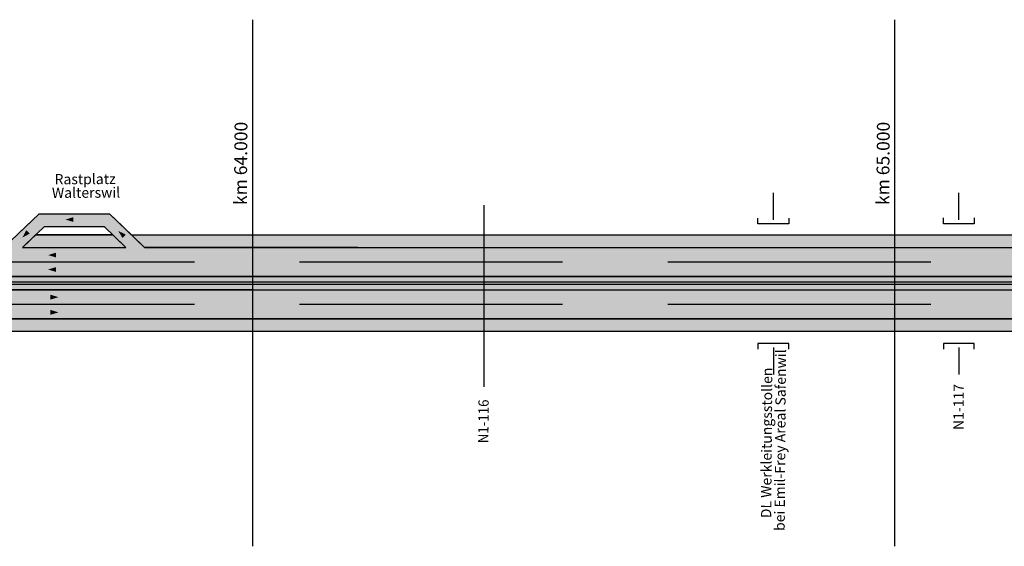
# Model space of a CAD drawing. Extents: x 2622204 to 2643365, y 1213718 to 1222771.
# Drawn here: x 2627747 to 2629281, y 1221951 to 1222771 of the extents above; entities that cross this region are included whole.
import ezdxf
from ezdxf.enums import TextEntityAlignment as Align

# ---------------------------------------------------------------- set-up
doc = ezdxf.new("R2010")
doc.units = 0
doc.linetypes.add('DGN_STYLE_3', pattern=[573.440083, 409.600059, -163.840024])
for name, color, linetype in [('KONSTRUKTION', 3, 'CONTINUOUS'), ('SI_BE_FILLING_FAHRBAHN', 70, 'CONTINUOUS'), ('SI_BE_FILLING_MITTELSTREII', 91, 'CONTINUOUS'), ('SI_BE_FILLING_PANNENSTREIF', 83, 'CONTINUOUS'), ('SI_BE_KILOMETRIERUNG', 7, 'CONTINUOUS'), ('SI_BE_TEXT', 7, 'CONTINUOUS'), ('SI_BE_TRASSEE', 7, 'CONTINUOUS'), ('SI_BE_TRASSEE_SYMBOLE', 7, 'CONTINUOUS'), ('SI_BE_UNTERFüHRUNGEN', 1, 'CONTINUOUS'), ('SI_BE_ÜBERFüHRUNGEN', 1, 'CONTINUOUS')]:
    doc.layers.add(name, color=color, linetype=linetype)
doc.styles.add('CADWORK8', font='txt.shx', dxfattribs={"width": 0.95})
doc.styles.add('STYLE-SWIS721_LTCN_BT', font='txt')

# ---------------------------------------------------------------- blocks, each defined once
blk = doc.blocks.new('*U166')
at = {"layer": 'SI_BE_FILLING_PANNENSTREIF', "linetype": 'CONTINUOUS'}
for p, q in [((2627921.757958, 1222435.717928), (2627941.979857, 1222416.264168)), ((2627941.979857, 1222416.264168), (2627942.002745, 1222416.242149)), ((2627942.002745, 1222416.242149), (2627942.027923, 1222416.217928)), ((2628274.037345, 1222416.242149), (2627942.027942, 1222416.217928))]:
    blk.add_line(p, q, dxfattribs=at)
for points in [[(2627921.757958, 1222435.717928), (2627941.979857, 1222416.264168), (2631610.031237, 1222416.264168)], [(2627941.979857, 1222416.264168), (2627942.002745, 1222416.242149), (2628274.037345, 1222416.242149)], [(2627942.002745, 1222416.242149), (2627942.027923, 1222416.217928), (2627942.027942, 1222416.217928)], [(2629256.704797, 1222416.264168), (2630377.327569, 1222416.242149), (2631610.031237, 1222416.242149)]]:
    blk.add_solid(points, dxfattribs=at)
at = {"layer": 'SI_BE_FILLING_PANNENSTREIF', "linetype": 'CONTINUOUS', "extrusion": (0, 0, -1)}
for points in [[(-2627921.757958, 1222435.717928), (-2631610.031237, 1222435.717928), (-2631610.031237, 1222416.264168)], [(-2627941.979857, 1222416.264168), (-2629256.704797, 1222416.264168), (-2628274.037345, 1222416.242149)], [(-2627942.002745, 1222416.242149), (-2628274.037345, 1222416.242149), (-2627942.027942, 1222416.217928)], [(-2629256.704797, 1222416.264168), (-2631610.031237, 1222416.264168), (-2631610.031237, 1222416.242149)]]:
    blk.add_solid(points, dxfattribs=at)
blk = doc.blocks.new('*U167')
at = {"layer": 'SI_BE_TEXT', "style": 'STYLE-SWIS721_LTCN_BT'}
for s, p in [('Rastplatz', (2627801.785607, 1222514.553613)), ('Walterswil', (2627797.690848, 1222493.378924))]:
    blk.add_text(s, height=16, rotation=0.296975, dxfattribs=at).set_placement(p)
blk = doc.blocks.new('*U168')
at = {"layer": 'SI_BE_TEXT', "style": 'CADWORK8', "width": 0.95}
blk.add_text('N1-116', height=16, rotation=89.572371, dxfattribs=at).set_placement((2628477.480983, 1222111.086503))
blk = doc.blocks.new('*U177')
at = {"layer": 'SI_BE_FILLING_PANNENSTREIF', "linetype": 'CONTINUOUS'}
for p, q in [((2627772.241821, 1222435.717871), (2627751.94167, 1222416.217928)), ((2627772.241881, 1222435.717928), (2627772.241821, 1222435.717871)), ((2627892.774015, 1222435.717871), (2627772.241881, 1222435.717928)), ((2627892.774015, 1222435.717871), (2627912.827314, 1222416.217928))]:
    blk.add_line(p, q, dxfattribs=at)
for points in [[(2627772.241821, 1222435.717871), (2627751.94167, 1222416.217928), (2627912.827314, 1222416.217928)], [(2627772.241881, 1222435.717928), (2627772.241821, 1222435.717871), (2627892.774015, 1222435.717871)]]:
    blk.add_solid(points, dxfattribs=at)
at = {"layer": 'SI_BE_FILLING_PANNENSTREIF', "linetype": 'CONTINUOUS', "extrusion": (0, 0, -1)}
blk.add_solid([(-2627772.241821, 1222435.717871), (-2627892.774015, 1222435.717871), (-2627912.827314, 1222416.217928)], dxfattribs=at)
blk = doc.blocks.new('*U178')
at = {"layer": 'SI_BE_FILLING_PANNENSTREIF', "linetype": 'CONTINUOUS'}
for p, q in [((2629256.17539, 1222305.245361), (2627610.031293, 1222305.217928)), ((2631020.833777, 1222305.267917), (2629256.17539, 1222305.245361)), ((2629262.13867, 1222285.127091), (2627610.031238, 1222285.717928)), ((2630490.899968, 1222285.717928), (2629262.13867, 1222285.127091))]:
    blk.add_line(p, q, dxfattribs=at)
for points in [[(2627610.031237, 1222305.217928), (2627610.031237, 1222285.987426), (2631610.031237, 1222285.987426)], [(2629256.17539, 1222305.245361), (2627610.031293, 1222305.217928), (2631610.031237, 1222305.217928)], [(2631020.833777, 1222305.267917), (2629256.17539, 1222305.245361), (2631286.696603, 1222305.245361)], [(2627610.031237, 1222285.987426), (2627610.031237, 1222285.717928), (2630490.899969, 1222285.717928)]]:
    blk.add_solid(points, dxfattribs=at)
at = {"layer": 'SI_BE_FILLING_PANNENSTREIF', "linetype": 'CONTINUOUS', "extrusion": (0, 0, -1)}
for points in [[(-2627610.031237, 1222305.217928), (-2631610.031237, 1222305.217928), (-2631610.031237, 1222285.987426)], [(-2629256.17539, 1222305.245361), (-2631286.696603, 1222305.245361), (-2631610.031237, 1222305.217928)], [(-2627610.031237, 1222285.987426), (-2631051.372198, 1222285.987426), (-2630490.899969, 1222285.717928)], [(-2627610.031238, 1222285.717928), (-2630490.899968, 1222285.717928), (-2629262.13867, 1222285.127091)]]:
    blk.add_solid(points, dxfattribs=at)
blk = doc.blocks.new('*U179')
at = {"layer": 'SI_BE_FILLING_FAHRBAHN', "linetype": 'CONTINUOUS'}
blk.add_line((2627713.224893, 1222350.217773), (2631610.031237, 1222350.215469), dxfattribs=at)
for points in [[(2627610.031237, 1222350.217773), (2627610.031237, 1222350.215469), (2631610.031237, 1222350.215469)], [(2627610.031237, 1222350.215469), (2627610.031288, 1222305.217928), (2631610.031237, 1222305.217928)]]:
    blk.add_solid(points, dxfattribs=at)
at = {"layer": 'SI_BE_FILLING_FAHRBAHN', "linetype": 'CONTINUOUS', "extrusion": (0, 0, -1)}
for points in [[(-2627610.031237, 1222350.217773), (-2627713.224893, 1222350.217773), (-2631610.031237, 1222350.215469)], [(-2627610.031237, 1222350.215469), (-2631610.031237, 1222350.215469), (-2631610.031237, 1222305.217928)]]:
    blk.add_solid(points, dxfattribs=at)
blk = doc.blocks.new('*U180')
at = {"layer": 'SI_BE_FILLING_FAHRBAHN', "linetype": 'CONTINUOUS'}
for p, q in [((2627777.877502, 1222468.853946), (2627757.009223, 1222448.853951)), ((2627887.313553, 1222468.853946), (2627908.103255, 1222448.853951)), ((2627757.009223, 1222448.853951), (2627722.956336, 1222416.217928)), ((2627785.91696, 1222448.853951), (2627751.94167, 1222416.217928)), ((2627879.265168, 1222448.853951), (2627912.827314, 1222416.217928)), ((2627908.103255, 1222448.853951), (2627942.027923, 1222416.217928)), ((2631610.031237, 1222371.217928), (2627610.031375, 1222371.202819))]:
    blk.add_line(p, q, dxfattribs=at)
for points in [[(2627777.877502, 1222468.853946), (2627757.009223, 1222448.853951), (2627908.103255, 1222448.853951)], [(2627757.009223, 1222448.853951), (2627722.956336, 1222416.217928), (2627751.94167, 1222416.217928)], [(2627879.265168, 1222448.853951), (2627912.827314, 1222416.217928), (2627942.027923, 1222416.217928)], [(2627610.031579, 1222416.217928), (2627610.159764, 1222393.724321), (2631610.031237, 1222393.724321)], [(2627610.159764, 1222393.724321), (2627610.031461, 1222371.217928), (2631610.031237, 1222371.217928)]]:
    blk.add_solid(points, dxfattribs=at)
at = {"layer": 'SI_BE_FILLING_FAHRBAHN', "linetype": 'CONTINUOUS', "extrusion": (0, 0, -1)}
for points in [[(-2627777.877502, 1222468.853946), (-2627887.313553, 1222468.853946), (-2627908.103255, 1222448.853951)], [(-2627757.009223, 1222448.853951), (-2627785.91696, 1222448.853951), (-2627751.94167, 1222416.217928)], [(-2627879.265168, 1222448.853951), (-2627908.103255, 1222448.853951), (-2627942.027923, 1222416.217928)], [(-2627610.031579, 1222416.217928), (-2631610.031237, 1222416.217928), (-2631610.031237, 1222393.724321)], [(-2627610.159764, 1222393.724321), (-2631610.031237, 1222393.724321), (-2631610.031237, 1222371.217928)], [(-2627610.031461, 1222371.217928), (-2631610.031237, 1222371.217928), (-2627610.031375, 1222371.202819)]]:
    blk.add_solid(points, dxfattribs=at)
blk = doc.blocks.new('*U181')
at = {"layer": 'SI_BE_FILLING_MITTELSTREII', "linetype": 'CONTINUOUS'}
for p, q in [((2628110.289963, 1222371.230714), (2627720.228227, 1222371.225728)), ((2629475.051994, 1222371.225728), (2628110.289963, 1222371.230714)), ((2628110.290232, 1222350.230714), (2627720.227743, 1222350.225728)), ((2628110.290232, 1222350.230714), (2631610.031173, 1222350.217928))]:
    blk.add_line(p, q, dxfattribs=at)
for points in [[(2627610.031461, 1222371.217928), (2627610.031406, 1222350.230714), (2631610.031237, 1222350.230714)], [(2627720.228227, 1222371.225728), (2627610.031461, 1222371.217928), (2631610.031173, 1222371.217928)], [(2628110.289963, 1222371.230714), (2627720.228227, 1222371.225728), (2629475.051994, 1222371.225728)], [(2628110.290232, 1222350.230714), (2631610.031173, 1222350.217928), (2631610.031237, 1222350.217928)]]:
    blk.add_solid(points, dxfattribs=at)
at = {"layer": 'SI_BE_FILLING_MITTELSTREII', "linetype": 'CONTINUOUS', "extrusion": (0, 0, -1)}
for points in [[(-2627610.031461, 1222371.217928), (-2631610.031237, 1222371.217928), (-2631610.031237, 1222350.230714)], [(-2627720.228227, 1222371.225728), (-2629475.051994, 1222371.225728), (-2631610.031173, 1222371.217928)], [(-2627610.031406, 1222350.230714), (-2628110.290232, 1222350.230714), (-2627720.227743, 1222350.225728)], [(-2628110.290232, 1222350.230714), (-2631610.031237, 1222350.230714), (-2631610.031237, 1222350.217928)]]:
    blk.add_solid(points, dxfattribs=at)
blk = doc.blocks.new('*U182')
at = {"layer": 'SI_BE_TEXT', "style": 'STYLE-SWIS721_LTCN_BT'}
for s, p in [('bei Emil-Frey Areal Safenwil', (2628938.933162, 1221974.482484)), ('DL Werkleitungsstollen', (2628917.928175, 1221994.383197))]:
    blk.add_text(s, height=16, rotation=89.57164, dxfattribs=at).set_placement(p)

msp = doc.modelspace()

# ---------------------------------------------------------------- linework, layer by layer
at = {"layer": 'SI_BE_KILOMETRIERUNG'}
for p, q in [((2628110.031237, 1222771.111145), (2628110.031237, 1221950.619149)), ((2629110.031237, 1222771.111145), (2629110.031237, 1221950.619149))]:
    msp.add_line(p, q, dxfattribs=at)
at = {"layer": 'SI_BE_TRASSEE', "linetype": 'CONTINUOUS'}
for p, q in [((2627772.241881, 1222435.717928), (2627892.774015, 1222435.717871)), ((2627751.94167, 1222416.217928), (2627912.827314, 1222416.217928)), ((2627942.027923, 1222416.217928), (2631610.031237, 1222416.217928)), ((2627610.031438, 1222362.51945), (2631610.031237, 1222362.580317)), ((2627610.031461, 1222371.217928), (2631610.031237, 1222371.217928)), ((2627610.031406, 1222350.217928), (2631610.031237, 1222350.217928)), ((2627610.031429, 1222358.91945), (2631610.031237, 1222358.980317)), ((2627610.031288, 1222305.217928), (2631610.031237, 1222305.217928)), ((2627610.031237, 1222285.717928), (2631610.031237, 1222285.717928))]:
    msp.add_line(p, q, dxfattribs=at)
at = {"layer": 'SI_BE_TRASSEE', "linetype": 'DGN_STYLE_3'}
for p, q in [((2627610.03152, 1222393.717928), (2631610.031237, 1222393.717928)), ((2627610.031347, 1222327.717928), (2631610.031237, 1222327.717928))]:
    msp.add_line(p, q, dxfattribs=at)
at = {"layer": 'SI_BE_TRASSEE', "linetype": 'CONTINUOUS', "flags": 128}
for points in [[(2627722.956336, 1222416.217928), (2627777.877502, 1222468.853946), (2627887.313553, 1222468.853946), (2627942.027923, 1222416.217928)], [(2627751.94167, 1222416.217928), (2627785.91696, 1222448.853951), (2627879.265168, 1222448.853951), (2627912.827314, 1222416.217928)]]:
    msp.add_lwpolyline(points, dxfattribs=at)
at = {"layer": 'SI_BE_TRASSEE', "flags": 128}
msp.add_lwpolyline([(2627921.757958, 1222435.717928), (2631610.031237, 1222435.717928)], dxfattribs=at)
at = {"layer": 'SI_BE_TRASSEE_SYMBOLE', "color": 7, "linetype": 'CONTINUOUS'}
for points in [[(2627831.273161, 1222455.949103), (2627831.272767, 1222463.449103), (2627818.772964, 1222459.698807)], [(2627795.445662, 1222335.058641), (2627795.445662, 1222342.558641), (2627807.945662, 1222338.809)], [(2627795.445116, 1222311.374349), (2627795.445116, 1222318.874349), (2627807.945116, 1222315.124708)]]:
    msp.add_solid(points, dxfattribs=at)
at = {"layer": 'SI_BE_TRASSEE_SYMBOLE', "color": 7, "linetype": 'CONTINUOUS', "extrusion": (0, 0, -1)}
for points in [[(-2627763.168689, 1222437.832242), (-2627757.853566, 1222443.123694), (-2627751.691786, 1222431.619683)], [(-2627907.695039, 1222430.843805), (-2627912.716299, 1222436.414886), (-2627900.920774, 1222441.99838)], [(-2627804.195268, 1222400.6304), (-2627804.195613, 1222408.1304), (-2627791.695441, 1222404.381336)], [(-2627804.205517, 1222378.1304), (-2627804.205863, 1222385.6304), (-2627791.70569, 1222381.881336)]]:
    msp.add_solid(points, dxfattribs=at)
at = {"layer": 'SI_BE_UNTERFüHRUNGEN'}
for p, q in [((2628921.28648, 1222459.135233), (2628921.285944, 1222501.135233)), ((2629210.028772, 1222459.140334), (2629210.028237, 1222501.140334)), ((2628921.291139, 1222260.52701), (2628921.291679, 1222218.52701)), ((2629210.031314, 1222260.532116), (2629210.031853, 1222218.532116))]:
    msp.add_line(p, q, dxfattribs=at)
at = {"layer": 'SI_BE_UNTERFüHRUNGEN', "flags": 128}
for points in [[(2628945.286442, 1222462.135539), (2628945.286557, 1222453.135539), (2628897.286557, 1222453.134927), (2628897.286442, 1222462.134927)], [(2629234.028734, 1222462.14064), (2629234.028849, 1222453.14064), (2629186.028849, 1222453.140028), (2629186.028734, 1222462.140028)], [(2628945.291178, 1222257.527318), (2628945.291062, 1222266.527318), (2628897.291062, 1222266.526702), (2628897.291178, 1222257.526702)], [(2629234.031352, 1222257.532424), (2629234.031237, 1222266.532424), (2629186.031237, 1222266.531808), (2629186.031352, 1222257.531808)]]:
    msp.add_lwpolyline(points, dxfattribs=at)
at = {"layer": 'SI_BE_ÜBERFüHRUNGEN'}
msp.add_line((2628470.290177, 1222481.916205), (2628470.283661, 1222199.307987), dxfattribs=at)

# ---------------------------------------------------------------- block references
at = {"layer": 'KONSTRUKTION'}
for name in ['*U167', '*U182', '*U168']:
    msp.add_blockref(name, (0, 0), dxfattribs=at)
at = {"layer": 'SI_BE_FILLING_FAHRBAHN', "linetype": 'CONTINUOUS'}
for name in ['*U180', '*U179']:
    msp.add_blockref(name, (0, 0), dxfattribs=at)
at = {"layer": 'SI_BE_FILLING_MITTELSTREII', "linetype": 'CONTINUOUS'}
msp.add_blockref('*U181', (0, 0), dxfattribs=at)
at = {"layer": 'SI_BE_FILLING_PANNENSTREIF', "linetype": 'CONTINUOUS'}
for name in ['*U177', '*U166', '*U178']:
    msp.add_blockref(name, (0, 0), dxfattribs=at)

# ---------------------------------------------------------------- texts
at = {"layer": 'SI_BE_TEXT', "style": 'STYLE-SWIS721_LTCN_BT'}
for s, p in [('km 64.000', (2628091.725099, 1222547.198828)), ('km 65.000', (2629092.152433, 1222547.21095))]:
    msp.add_text(s, height=20, rotation=89.572295, dxfattribs=at).set_placement(p, align=Align.MIDDLE_CENTER)
msp.add_text('N1-117', height=16, rotation=89.572371, dxfattribs=at).set_placement((2629217.455102, 1222131.72529))

doc.saveas('drawing.dxf')
